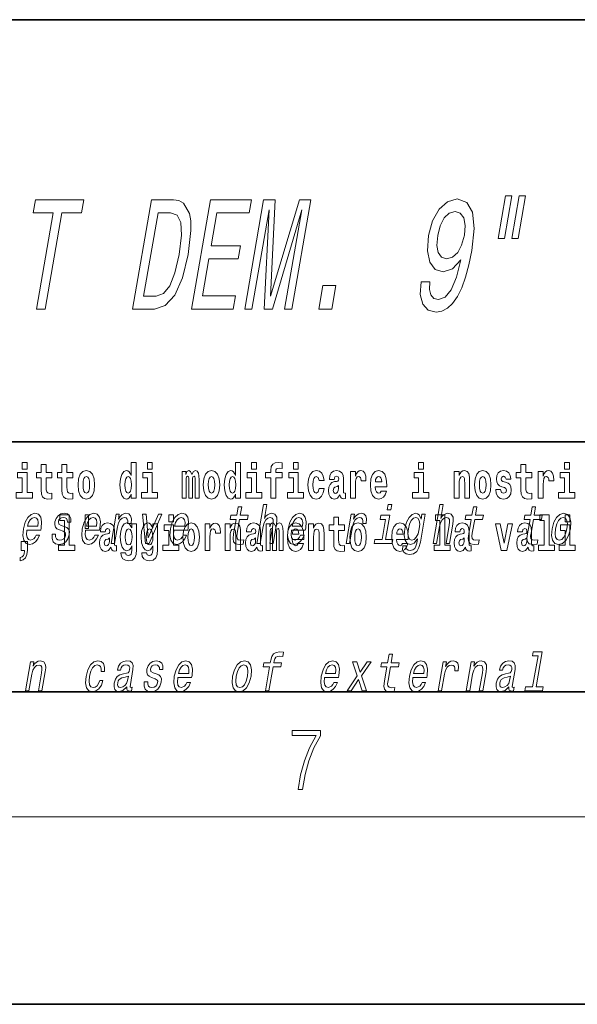
# Model space of a CAD drawing. Extents: x 0 to 420, y 0 to 297.
# Drawn here: x 328 to 346, y 0 to 32 of the extents above; entities that cross this region are included whole.
import ezdxf

# ---------------------------------------------------------------- set-up
doc = ezdxf.new("R2010")
doc.units = 0

msp = doc.modelspace()

# ---------------------------------------------------------------- linework, layer by layer
at = {"color": 7, "lineweight": 35}
for p, q in [((230, 31.5), (410, 31.5)), ((357.812378, 18), (281, 18)), ((20, 10), (410, 10)), ((230, 10), (410, 10)), ((0, 0), (420, 0))]:
    msp.add_line(p, q, dxfattribs=at)
at = {"color": 7, "lineweight": 13}
msp.add_line((414, 6), (16, 6), dxfattribs=at)
for points in [[(343.309418, 25.867552), (343.071228, 24.495792), (343.276978, 24.495792), (343.515167, 25.867552)], [(343.748169, 25.867552), (343.509979, 24.495792), (343.712708, 24.495792), (343.950928, 25.867552)], [(328.288391, 22.24147), (328.566772, 22.24147), (329.100983, 25.317839), (329.73645, 25.317839), (329.809998, 25.74147), (328.25769, 25.74147), (328.184143, 25.317839), (328.822601, 25.317839)], [(332.675568, 25.74147), (331.976562, 25.74147), (331.368805, 22.24147), (332.06781, 22.24147), (332.416901, 22.352421), (332.720673, 22.690317), (332.967407, 23.24003), (333.152374, 23.99147), (333.237061, 24.758041), (333.229095, 25.060635), (333.186401, 25.30271), (332.99823, 25.63052), (332.851868, 25.71121)], [(333.256989, 22.24147), (334.588409, 22.24147), (334.661957, 22.665102), (333.608948, 22.665102), (333.814728, 23.85026), (334.752777, 23.85026), (334.82547, 24.268848), (333.887421, 24.268848), (334.06958, 25.317839), (335.098389, 25.317839), (335.171967, 25.74147), (333.864746, 25.74147)], [(334.957581, 22.24147), (335.190552, 22.24147), (335.742279, 25.418703), (335.583923, 22.24147), (335.844177, 22.24147), (336.786224, 25.418703), (336.234497, 22.24147), (336.47052, 22.24147), (337.078308, 25.74147), (336.709137, 25.74147), (335.785858, 22.655016), (335.937531, 25.74147), (335.565338, 25.74147)], [(340.603302, 23.108906), (340.579498, 22.710491), (340.656189, 22.402853), (340.828674, 22.21121), (341.088745, 22.140606), (341.273407, 22.175909), (341.449554, 22.266687), (341.612854, 22.423027), (341.766388, 22.644928), (341.905334, 22.922306), (342.031433, 23.265245), (342.139099, 23.658617), (342.233032, 24.112507), (342.305084, 24.823603), (342.247009, 25.343056), (342.065277, 25.655735), (341.760773, 25.766685), (341.448486, 25.675909), (341.182526, 25.433834), (340.972473, 25.060635), (340.842621, 24.591614), (340.806946, 24.107464), (340.885254, 23.739309), (341.056763, 23.50732), (341.312927, 23.431671), (341.614014, 23.527493), (341.879639, 23.82), (341.734039, 23.260202), (341.568024, 22.861788), (341.378601, 22.624756), (341.16272, 22.549107), (341.011505, 22.58441), (340.915771, 22.69536), (340.870789, 22.871874), (340.881683, 23.108906)], [(332.581696, 25.322882), (332.798523, 25.247234), (332.915588, 25.015245), (332.937592, 24.6017), (332.861877, 23.99147), (332.726135, 23.401413), (332.560516, 22.987867), (332.357239, 22.740749), (332.119293, 22.660059), (331.7229, 22.660059), (332.185303, 25.322882)], [(341.136993, 24.596657), (341.221558, 24.909338), (341.349182, 25.156456), (341.509491, 25.312796), (341.691589, 25.368271), (341.860474, 25.312796), (341.969513, 25.156456), (342.012207, 24.914381), (341.99118, 24.6017), (341.90274, 24.283978), (341.776855, 24.046946), (341.612244, 23.900692), (341.418915, 23.85026), (341.26123, 23.900692), (341.156525, 24.046946), (341.112091, 24.278934)], [(337.326874, 22.24147), (337.744446, 22.24147), (337.874939, 22.99291), (337.457367, 22.99291)], [(327.83374, 17.331532), (327.83374, 17.115969), (327.990173, 17.115969), (327.990173, 17.331532)], [(331.326477, 16.325047), (331.326477, 16.193491), (331.485138, 16.193491), (331.485138, 17.331532), (331.326477, 17.331532), (331.326477, 16.914673), (331.294312, 16.985998), (331.25882, 17.036718), (331.218872, 17.065248), (331.172272, 17.074759), (331.087952, 17.043058), (331.021362, 16.954298), (330.978088, 16.811647), (330.962585, 16.61986), (330.978088, 16.426489), (331.021362, 16.282251), (331.087952, 16.193491), (331.172272, 16.163376), (331.219971, 16.172886), (331.259918, 16.201416), (331.294312, 16.252136)], [(331.841309, 17.331532), (331.841309, 17.115969), (331.997742, 17.115969), (331.997742, 17.331532)], [(334.666138, 16.325047), (334.666138, 16.193491), (334.824768, 16.193491), (334.824768, 17.331532), (334.666138, 17.331532), (334.666138, 16.914673), (334.633942, 16.985998), (334.59845, 17.036718), (334.558502, 17.065248), (334.511902, 17.074759), (334.427582, 17.043058), (334.361023, 16.954298), (334.317749, 16.811647), (334.302216, 16.61986), (334.317749, 16.426489), (334.361023, 16.282251), (334.427582, 16.193491), (334.511902, 16.163376), (334.559601, 16.172886), (334.599548, 16.201416), (334.633942, 16.252136)], [(335.180939, 17.331532), (335.180939, 17.115969), (335.337372, 17.115969), (335.337372, 17.331532)], [(335.622528, 16.838593), (335.793396, 16.838593), (335.793396, 16.193491), (335.949829, 16.193491), (335.949829, 16.838593), (336.161743, 16.838593), (336.161743, 17.016113), (335.949829, 17.016113), (335.949829, 17.052568), (335.956482, 17.098534), (335.97757, 17.128649), (336.013062, 17.144499), (336.064117, 17.150839), (336.162842, 17.142914), (336.162842, 17.323606), (336.046356, 17.331532), (335.933197, 17.318851), (335.854401, 17.279226), (335.8078, 17.203146), (335.793396, 17.082684), (335.793396, 17.016113), (335.622528, 17.016113)], [(336.516785, 17.331532), (336.516785, 17.115969), (336.673218, 17.115969), (336.673218, 17.331532)], [(340.524353, 17.331532), (340.524353, 17.115969), (340.680786, 17.115969), (340.680786, 17.331532)], [(345.199829, 17.331532), (345.199829, 17.115969), (345.356293, 17.115969), (345.356293, 17.331532)], [(328.161041, 16.369427), (327.990173, 16.369427), (327.990173, 17.016113), (327.689514, 17.016113), (327.689514, 16.838593), (327.83374, 16.838593), (327.83374, 16.369427), (327.644012, 16.369427), (327.644012, 16.193491), (328.161041, 16.193491)], [(328.786804, 17.016113), (328.597076, 17.016113), (328.597076, 17.264961), (328.440643, 17.264961), (328.440643, 17.016113), (328.291962, 17.016113), (328.291962, 16.838593), (328.440643, 16.838593), (328.440643, 16.459774), (328.450623, 16.323462), (328.486145, 16.231531), (328.553833, 16.180811), (328.660339, 16.163376), (328.786804, 16.171301), (328.786804, 16.351992), (328.713593, 16.345652), (328.653687, 16.358332), (328.618164, 16.396374), (328.601532, 16.458189), (328.597076, 16.540609), (328.597076, 16.838593), (328.786804, 16.838593)], [(329.454742, 17.016113), (329.265015, 17.016113), (329.265015, 17.264961), (329.108582, 17.264961), (329.108582, 17.016113), (328.9599, 17.016113), (328.9599, 16.838593), (329.108582, 16.838593), (329.108582, 16.459774), (329.118561, 16.323462), (329.154053, 16.231531), (329.221741, 16.180811), (329.328247, 16.163376), (329.454742, 16.171301), (329.454742, 16.351992), (329.381531, 16.345652), (329.321594, 16.358332), (329.286102, 16.396374), (329.26947, 16.458189), (329.265015, 16.540609), (329.265015, 16.838593), (329.454742, 16.838593)], [(329.624512, 16.618275), (329.642242, 16.423319), (329.694397, 16.280666), (329.777618, 16.193491), (329.88855, 16.163376), (329.998413, 16.193491), (330.081604, 16.280666), (330.133759, 16.423319), (330.152618, 16.618275), (330.133759, 16.811647), (330.081604, 16.955883), (329.997284, 17.043058), (329.887451, 17.074759), (329.777618, 17.043058), (329.694397, 16.955883), (329.642242, 16.811647)], [(332.16861, 16.369427), (331.997742, 16.369427), (331.997742, 17.016113), (331.697083, 17.016113), (331.697083, 16.838593), (331.841309, 16.838593), (331.841309, 16.369427), (331.651581, 16.369427), (331.651581, 16.193491), (332.16861, 16.193491)], [(333.372437, 16.824327), (333.372437, 16.193491), (333.498901, 16.193491), (333.498901, 16.781532), (333.493378, 16.905163), (333.475616, 16.997093), (333.438995, 17.054153), (333.377991, 17.074759), (333.314728, 17.043058), (333.262604, 16.951128), (333.227081, 17.041473), (333.166077, 17.074759), (333.110596, 17.043058), (333.071747, 16.954298), (333.071747, 17.044643), (332.957489, 17.044643), (332.957489, 16.193491), (333.082855, 16.193491), (333.082855, 16.817987), (333.095062, 16.875048), (333.130554, 16.895653), (333.157196, 16.879803), (333.166077, 16.835423), (333.166077, 16.193491), (333.290344, 16.193491), (333.290344, 16.817987), (333.302521, 16.875048), (333.338043, 16.895653), (333.363556, 16.879803), (333.372437, 16.835423)], [(333.63205, 16.618275), (333.649811, 16.423319), (333.701965, 16.280666), (333.785156, 16.193491), (333.896118, 16.163376), (334.005981, 16.193491), (334.089172, 16.280666), (334.141327, 16.423319), (334.160187, 16.618275), (334.141327, 16.811647), (334.089172, 16.955883), (334.004852, 17.043058), (333.89502, 17.074759), (333.785156, 17.043058), (333.701965, 16.955883), (333.649811, 16.811647)], [(335.50824, 16.369427), (335.337372, 16.369427), (335.337372, 17.016113), (335.036713, 17.016113), (335.036713, 16.838593), (335.180939, 16.838593), (335.180939, 16.369427), (334.991211, 16.369427), (334.991211, 16.193491), (335.50824, 16.193491)], [(336.844086, 16.369427), (336.673218, 16.369427), (336.673218, 17.016113), (336.372559, 17.016113), (336.372559, 16.838593), (336.516785, 16.838593), (336.516785, 16.369427), (336.327057, 16.369427), (336.327057, 16.193491), (336.844086, 16.193491)], [(337.342285, 16.497814), (337.311218, 16.393204), (337.247955, 16.355162), (337.203583, 16.371012), (337.170288, 16.421734), (337.15033, 16.505739), (337.143677, 16.621445), (337.15033, 16.735565), (337.171417, 16.819572), (337.204681, 16.868708), (337.247955, 16.886143), (337.311218, 16.852858), (337.341156, 16.76251), (337.497589, 16.76251), (337.474304, 16.892483), (337.424377, 16.990753), (337.348938, 17.052568), (337.251282, 17.074759), (337.14035, 17.041473), (337.05603, 16.949543), (337.001648, 16.805307), (336.983887, 16.61669), (337.001648, 16.429659), (337.052673, 16.287006), (337.133667, 16.195076), (337.241302, 16.163376), (337.343384, 16.187151), (337.42215, 16.252136), (337.474304, 16.358332), (337.497589, 16.497814)], [(337.822693, 16.787872), (337.840454, 16.870293), (337.897034, 16.898823), (337.949158, 16.876633), (337.966919, 16.813232), (337.960266, 16.764095), (337.93808, 16.74032), (337.898132, 16.73081), (337.835999, 16.7213), (337.751678, 16.6896), (337.690674, 16.630955), (337.654053, 16.546949), (337.641846, 16.437584), (337.654053, 16.323462), (337.690674, 16.236286), (337.749451, 16.183981), (337.829346, 16.163376), (337.924774, 16.196661), (338.007965, 16.296516), (338.020172, 16.239456), (338.043488, 16.201416), (338.076782, 16.182396), (338.124481, 16.174471), (338.187714, 16.187151), (338.187714, 16.351992), (338.161102, 16.347237), (338.12558, 16.367842), (338.118927, 16.432829), (338.118927, 16.810062), (338.105621, 16.925768), (338.065674, 17.008188), (337.995789, 17.057323), (337.897034, 17.074759), (337.801605, 17.054153), (337.730591, 16.998678), (337.68512, 16.911503), (337.670685, 16.800552), (337.670685, 16.787872)], [(338.347473, 17.044643), (338.347473, 16.193491), (338.507263, 16.193491), (338.507263, 16.6262), (338.51059, 16.74032), (338.527222, 16.822742), (338.558289, 16.873463), (338.609344, 16.890898), (338.665924, 16.854443), (338.681458, 16.811647), (338.687012, 16.753), (338.687012, 16.748245), (338.841217, 16.748245), (338.841217, 16.76251), (338.831238, 16.898823), (338.802399, 16.995508), (338.752472, 17.052568), (338.680359, 17.073174), (338.62265, 17.062078), (338.57605, 17.030378), (338.537231, 16.976488), (338.507263, 16.900408), (338.507263, 17.044643)], [(339.329407, 16.421734), (339.296112, 16.367842), (339.248413, 16.348822), (339.206238, 16.361502), (339.172974, 16.399544), (339.14856, 16.462944), (339.137451, 16.550119), (339.509155, 16.550119), (339.510254, 16.60718), (339.492493, 16.808477), (339.440369, 16.955883), (339.357147, 17.044643), (339.243988, 17.074759), (339.136353, 17.043058), (339.053131, 16.954298), (338.999878, 16.810062), (338.982117, 16.61986), (338.999878, 16.426489), (339.053131, 16.282251), (339.134125, 16.193491), (339.240662, 16.163376), (339.329407, 16.179226), (339.400421, 16.225191), (339.454773, 16.304441), (339.49585, 16.421734)], [(340.851654, 16.369427), (340.680786, 16.369427), (340.680786, 17.016113), (340.380127, 17.016113), (340.380127, 16.838593), (340.524353, 16.838593), (340.524353, 16.369427), (340.334625, 16.369427), (340.334625, 16.193491), (340.851654, 16.193491)], [(341.666046, 17.044643), (341.666046, 16.193491), (341.824707, 16.193491), (341.824707, 16.61669), (341.829132, 16.732395), (341.845795, 16.814817), (341.87796, 16.863953), (341.927887, 16.881388), (341.968933, 16.865538), (341.991119, 16.824327), (341.998901, 16.75617), (342.001099, 16.66741), (342.001099, 16.193491), (342.15979, 16.193491), (342.15979, 16.710205), (342.154236, 16.862368), (342.13205, 16.976488), (342.080994, 17.047813), (341.990021, 17.073174), (341.936768, 17.063663), (341.892395, 17.035133), (341.855774, 16.985998), (341.824707, 16.914673), (341.824707, 17.044643)], [(342.315125, 16.618275), (342.332855, 16.423319), (342.38501, 16.280666), (342.468231, 16.193491), (342.579163, 16.163376), (342.689026, 16.193491), (342.772217, 16.280666), (342.824371, 16.423319), (342.843231, 16.618275), (342.824371, 16.811647), (342.772217, 16.955883), (342.687897, 17.043058), (342.578064, 17.074759), (342.468231, 17.043058), (342.38501, 16.955883), (342.332855, 16.811647)], [(343.280396, 16.531099), (343.323669, 16.500984), (343.339172, 16.443924), (343.314789, 16.374182), (343.243774, 16.347237), (343.176086, 16.378937), (343.149475, 16.467699), (342.998566, 16.467699), (343.014099, 16.337727), (343.061798, 16.241041), (343.138367, 16.183981), (343.242676, 16.163376), (343.350281, 16.183981), (343.429047, 16.241041), (343.477875, 16.332972), (343.494507, 16.456604), (343.4823, 16.551704), (343.449036, 16.624615), (343.392456, 16.67692), (343.312561, 16.70862), (343.226013, 16.729225), (343.184967, 16.75617), (343.169434, 16.813232), (343.188293, 16.868708), (343.240448, 16.892483), (343.301453, 16.867123), (343.325867, 16.805307), (343.477875, 16.805307), (343.477875, 16.808477), (343.461243, 16.916258), (343.414642, 17.000263), (343.340302, 17.054153), (343.242676, 17.073174), (343.14502, 17.054153), (343.074005, 16.998678), (343.029633, 16.913088), (343.015198, 16.802137), (343.026306, 16.710205), (343.059601, 16.637295), (343.112854, 16.58499), (343.186066, 16.554874)], [(344.149139, 17.016113), (343.959412, 17.016113), (343.959412, 17.264961), (343.802979, 17.264961), (343.802979, 17.016113), (343.654297, 17.016113), (343.654297, 16.838593), (343.802979, 16.838593), (343.802979, 16.459774), (343.812958, 16.323462), (343.84845, 16.231531), (343.916138, 16.180811), (344.022644, 16.163376), (344.149139, 16.171301), (344.149139, 16.351992), (344.075897, 16.345652), (344.015991, 16.358332), (343.980499, 16.396374), (343.963837, 16.458189), (343.959412, 16.540609), (343.959412, 16.838593), (344.149139, 16.838593)], [(344.358826, 17.044643), (344.358826, 16.193491), (344.518616, 16.193491), (344.518616, 16.6262), (344.521912, 16.74032), (344.538574, 16.822742), (344.569641, 16.873463), (344.620667, 16.890898), (344.677246, 16.854443), (344.69281, 16.811647), (344.698334, 16.753), (344.698334, 16.748245), (344.85257, 16.748245), (344.85257, 16.76251), (344.84259, 16.898823), (344.813721, 16.995508), (344.763794, 17.052568), (344.691681, 17.073174), (344.633972, 17.062078), (344.587402, 17.030378), (344.548553, 16.976488), (344.518616, 16.900408), (344.518616, 17.044643)], [(345.527161, 16.369427), (345.356293, 16.369427), (345.356293, 17.016113), (345.055603, 17.016113), (345.055603, 16.838593), (345.199829, 16.838593), (345.199829, 16.369427), (345.010132, 16.369427), (345.010132, 16.193491), (345.527161, 16.193491)], [(329.88855, 16.886143), (329.932953, 16.868708), (329.966217, 16.817987), (329.986206, 16.73398), (329.993958, 16.61986), (329.986206, 16.504154), (329.966217, 16.420149), (329.932953, 16.369427), (329.88855, 16.353577), (329.843079, 16.369427), (329.809784, 16.421734), (329.789825, 16.507324), (329.783142, 16.6262), (329.789825, 16.73715), (329.810913, 16.817987), (329.844177, 16.868708)], [(331.225525, 16.884558), (331.271027, 16.867123), (331.304291, 16.817987), (331.326477, 16.73398), (331.334259, 16.61986), (331.326477, 16.504154), (331.304291, 16.420149), (331.269897, 16.369427), (331.225525, 16.353577), (331.182251, 16.369427), (331.148956, 16.420149), (331.127899, 16.504154), (331.121216, 16.61986), (331.127899, 16.73398), (331.148956, 16.816402), (331.182251, 16.867123)], [(333.896118, 16.886143), (333.940491, 16.868708), (333.973785, 16.817987), (333.993774, 16.73398), (334.001526, 16.61986), (333.993774, 16.504154), (333.973785, 16.420149), (333.940491, 16.369427), (333.896118, 16.353577), (333.850647, 16.369427), (333.817352, 16.421734), (333.797363, 16.507324), (333.79071, 16.6262), (333.797363, 16.73715), (333.818451, 16.817987), (333.851746, 16.868708)], [(334.565155, 16.884558), (334.610657, 16.867123), (334.643921, 16.817987), (334.666138, 16.73398), (334.673889, 16.61986), (334.666138, 16.504154), (334.643921, 16.420149), (334.609528, 16.369427), (334.565155, 16.353577), (334.521881, 16.369427), (334.488586, 16.420149), (334.467529, 16.504154), (334.460876, 16.61986), (334.467529, 16.73398), (334.488586, 16.816402), (334.521881, 16.867123)], [(339.347168, 16.713375), (339.140808, 16.713375), (339.149658, 16.786285), (339.172974, 16.841763), (339.205139, 16.876633), (339.243988, 16.889313), (339.285034, 16.876633), (339.3172, 16.843348), (339.337158, 16.787872)], [(342.579163, 16.886143), (342.623535, 16.868708), (342.65683, 16.817987), (342.676819, 16.73398), (342.68457, 16.61986), (342.676819, 16.504154), (342.65683, 16.420149), (342.623535, 16.369427), (342.579163, 16.353577), (342.533691, 16.369427), (342.500397, 16.421734), (342.480408, 16.507324), (342.473755, 16.6262), (342.480408, 16.73715), (342.501495, 16.817987), (342.53479, 16.868708)], [(337.964722, 16.497814), (337.955841, 16.432829), (337.932526, 16.383692), (337.898132, 16.351992), (337.857086, 16.342482), (337.811584, 16.369427), (337.794952, 16.439169), (337.808258, 16.507324), (337.848206, 16.543779), (337.915894, 16.562799), (337.964722, 16.596085)], [(334.683441, 15.514776), (334.602661, 15.049646), (334.584137, 14.899215), (334.601501, 14.795468), (334.661774, 14.734949), (334.778259, 14.7142), (334.911194, 14.722846), (334.934021, 14.854258), (334.836182, 14.843884), (334.751343, 14.857716), (334.712097, 14.900944), (334.704468, 14.973566), (334.718414, 15.075583), (334.794678, 15.514776), (335.048737, 15.514776), (335.071259, 15.64446), (334.8172, 15.64446), (334.864319, 15.915929), (334.753113, 15.915929), (334.705963, 15.64446), (334.513824, 15.64446), (334.491302, 15.514776)], [(335.341888, 14.747053), (335.453125, 14.747053), (335.546204, 15.283076), (335.578888, 15.405843), (335.631165, 15.495756), (335.697632, 15.551087), (335.7771, 15.571837), (335.834747, 15.554546), (335.864563, 15.50786), (335.870026, 15.43005), (335.858337, 15.326303), (335.757751, 14.747053), (335.868958, 14.747053), (335.974976, 15.357428), (335.991211, 15.480194), (335.986176, 15.582211), (335.927826, 15.675584), (335.81723, 15.708436), (335.751953, 15.696333), (335.691895, 15.66348), (335.63739, 15.611607), (335.590942, 15.540713), (335.668701, 15.988552), (335.557465, 15.988552)], [(339.664917, 15.988552), (339.547394, 15.988552), (339.517365, 15.815641), (339.634918, 15.815641)], [(340.987366, 14.747053), (341.098602, 14.747053), (341.191681, 15.283076), (341.224365, 15.405843), (341.276642, 15.495756), (341.34314, 15.551087), (341.422577, 15.571837), (341.480255, 15.554546), (341.510071, 15.50786), (341.515503, 15.43005), (341.503815, 15.326303), (341.403229, 14.747053), (341.514465, 14.747053), (341.620453, 15.357428), (341.636719, 15.480194), (341.631653, 15.582211), (341.573303, 15.675584), (341.462738, 15.708436), (341.39743, 15.696333), (341.337372, 15.66348), (341.282867, 15.611607), (341.23642, 15.540713), (341.314178, 15.988552), (341.202942, 15.988552)], [(342.210754, 15.514776), (342.129974, 15.049646), (342.11145, 14.899215), (342.128815, 14.795468), (342.189087, 14.734949), (342.305573, 14.7142), (342.438538, 14.722846), (342.461334, 14.854258), (342.363464, 14.843884), (342.278656, 14.857716), (342.23941, 14.900944), (342.231781, 14.973566), (342.245728, 15.075583), (342.321991, 15.514776), (342.57605, 15.514776), (342.598572, 15.64446), (342.344513, 15.64446), (342.391632, 15.915929), (342.280396, 15.915929), (342.233276, 15.64446), (342.041138, 15.64446), (342.018616, 15.514776)], [(344.09259, 15.514776), (344.01181, 15.049646), (343.993286, 14.899215), (344.010651, 14.795468), (344.070923, 14.734949), (344.187408, 14.7142), (344.320343, 14.722846), (344.34317, 14.854258), (344.2453, 14.843884), (344.160492, 14.857716), (344.121246, 14.900944), (344.113617, 14.973566), (344.127533, 15.075583), (344.203796, 15.514776), (344.457855, 15.514776), (344.480377, 15.64446), (344.226318, 15.64446), (344.273468, 15.915929), (344.162231, 15.915929), (344.115112, 15.64446), (343.922974, 15.64446), (343.900452, 15.514776)], [(327.984863, 15.167226), (328.429779, 15.167226), (328.443359, 15.238119), (328.457672, 15.436967), (328.427887, 15.58567), (328.355011, 15.675584), (328.243164, 15.708436), (328.122131, 15.673854), (328.016846, 15.577024), (327.932648, 15.419676), (327.876373, 15.212183), (327.858398, 14.999503), (327.888275, 14.843884), (327.958679, 14.747053), (328.066711, 14.7142), (328.16922, 14.736678), (328.260315, 14.795468), (328.335938, 14.88884), (328.391693, 15.013335), (328.281708, 15.013335), (328.246948, 14.944171), (328.205078, 14.892298), (328.10434, 14.8508), (328.035614, 14.86982), (327.99176, 14.930339), (327.97348, 15.028897), (327.983948, 15.162039)], [(328.00708, 15.29518), (328.041718, 15.414488), (328.091156, 15.502673), (328.152283, 15.556275), (328.223846, 15.575295), (328.287537, 15.556275), (328.330048, 15.502673), (328.346313, 15.414488), (328.336975, 15.29518)], [(329.181885, 15.288263), (329.080475, 15.322845), (329.007751, 15.362616), (328.9953, 15.443883), (329.012817, 15.500944), (329.046539, 15.542442), (329.094025, 15.568378), (329.157776, 15.578753), (329.215363, 15.568378), (329.256744, 15.537255), (329.278961, 15.490569), (329.280792, 15.428321), (329.389496, 15.428321), (329.390106, 15.43178), (329.390656, 15.544171), (329.354126, 15.632356), (329.282837, 15.687687), (329.180298, 15.708436), (329.069244, 15.687687), (328.980957, 15.630627), (328.916962, 15.5459), (328.883179, 15.438696), (328.876526, 15.334949), (328.899323, 15.262327), (328.948456, 15.210454), (329.026825, 15.174143), (329.143494, 15.132644), (329.211823, 15.089417), (329.226044, 15.054834), (329.224609, 15.002961), (329.202148, 14.938984), (329.163391, 14.890569), (329.108704, 14.859445), (329.041168, 14.849071), (328.97345, 14.859445), (328.929199, 14.895757), (328.905273, 14.954546), (328.905487, 15.035814), (328.798035, 15.035814), (328.791718, 14.897486), (328.826141, 14.797197), (328.897797, 14.736678), (329.007629, 14.7142), (329.130371, 14.736678), (329.228088, 14.797197), (329.297974, 14.894027), (329.338867, 15.020252), (329.343872, 15.129186), (329.317596, 15.203537), (329.261536, 15.251952)], [(329.040771, 15.477364), (329.184998, 15.477364), (329.184998, 14.692781), (329.001953, 14.692781), (329.001953, 14.516845), (329.518982, 14.516845), (329.518982, 14.692781), (329.341461, 14.692781), (329.341461, 15.654885), (329.040771, 15.654885)], [(329.866699, 15.167226), (330.311615, 15.167226), (330.325195, 15.238119), (330.339478, 15.436967), (330.309692, 15.58567), (330.236847, 15.675584), (330.125, 15.708436), (330.003967, 15.673854), (329.898682, 15.577024), (329.814453, 15.419676), (329.758209, 15.212183), (329.740234, 14.999503), (329.770111, 14.843884), (329.840515, 14.747053), (329.948547, 14.7142), (330.051056, 14.736678), (330.142151, 14.795468), (330.217773, 14.88884), (330.273499, 15.013335), (330.163544, 15.013335), (330.128784, 14.944171), (330.086914, 14.892298), (329.986176, 14.8508), (329.917419, 14.86982), (329.873596, 14.930339), (329.855316, 15.028897), (329.865784, 15.162039)], [(329.956116, 15.65647), (329.851837, 15.65647), (329.851837, 15.223762), (329.956116, 15.223762)], [(329.888916, 15.29518), (329.923523, 15.414488), (329.972961, 15.502673), (330.034119, 15.556275), (330.105652, 15.575295), (330.169342, 15.556275), (330.211853, 15.502673), (330.228149, 15.414488), (330.218811, 15.29518)], [(330.679016, 14.747053), (330.790253, 14.747053), (330.882446, 15.277889), (330.916046, 15.405843), (330.966064, 15.497485), (331.031311, 15.552816), (331.109192, 15.571837), (331.162689, 15.559733), (331.198395, 15.525151), (331.21347, 15.466362), (331.208496, 15.386823), (331.320984, 15.386823), (331.330139, 15.52688), (331.305847, 15.627169), (331.246826, 15.687687), (331.15564, 15.708436), (331.088776, 15.694604), (331.027161, 15.660022), (330.967651, 15.601232), (330.914673, 15.521693), (330.941376, 15.675584), (330.840271, 15.675584)], [(331.781738, 14.747053), (331.899292, 14.747053), (332.308258, 15.675584), (332.193237, 15.675584), (331.872375, 14.92688), (331.807739, 15.675584), (331.691437, 15.675584)], [(332.524658, 15.654885), (332.524658, 15.439323), (332.681091, 15.439323), (332.681091, 15.654886)], [(332.689453, 15.167226), (333.134369, 15.167226), (333.147919, 15.238119), (333.162231, 15.436967), (333.132446, 15.58567), (333.05957, 15.675584), (332.947723, 15.708436), (332.826721, 15.673854), (332.721405, 15.577024), (332.637207, 15.419676), (332.580963, 15.212183), (332.562988, 14.999503), (332.592834, 14.843884), (332.663239, 14.747053), (332.771301, 14.7142), (332.873779, 14.736678), (332.964905, 14.795468), (333.040527, 14.88884), (333.096252, 15.013335), (332.986298, 15.013335), (332.951538, 14.944171), (332.909668, 14.892298), (332.808929, 14.8508), (332.740173, 14.86982), (332.69632, 14.930339), (332.67804, 15.028897), (332.688538, 15.162039)], [(332.71167, 15.29518), (332.746277, 15.414488), (332.795715, 15.502673), (332.856842, 15.556275), (332.928406, 15.575295), (332.992096, 15.556275), (333.034607, 15.502673), (333.050903, 15.414488), (333.041565, 15.29518)], [(336.453094, 15.167226), (336.89801, 15.167226), (336.911591, 15.238119), (336.925903, 15.436967), (336.896118, 15.58567), (336.823242, 15.675584), (336.711395, 15.708436), (336.590363, 15.673854), (336.485077, 15.577024), (336.400879, 15.419676), (336.344604, 15.212183), (336.32663, 14.999503), (336.356506, 14.843884), (336.42691, 14.747053), (336.534943, 14.7142), (336.637451, 14.736678), (336.728546, 14.795468), (336.804169, 14.88884), (336.859924, 15.013335), (336.749939, 15.013335), (336.715179, 14.944171), (336.673309, 14.892298), (336.572571, 14.8508), (336.503845, 14.86982), (336.459991, 14.930339), (336.441711, 15.028897), (336.452179, 15.162039)], [(336.475311, 15.29518), (336.509949, 15.414488), (336.559387, 15.502673), (336.620514, 15.556275), (336.692078, 15.575295), (336.755737, 15.556275), (336.798279, 15.502673), (336.814545, 15.414488), (336.805206, 15.29518)], [(338.153198, 15.339468), (337.96347, 15.339468), (337.96347, 15.588316), (337.807037, 15.588316), (337.807037, 15.339468), (337.658356, 15.339468), (337.658356, 15.161946), (337.807037, 15.161946), (337.807037, 14.783129), (337.817017, 14.646817), (337.852539, 14.554886), (337.920197, 14.504166), (338.026733, 14.486731), (338.153198, 14.494656), (338.153198, 14.675347), (338.079987, 14.669007), (338.02005, 14.681687), (337.984558, 14.719728), (337.967926, 14.781544), (337.96347, 14.863964), (337.96347, 15.161946), (338.153198, 15.161946)], [(338.20636, 14.747053), (338.317566, 14.747053), (338.40976, 15.277889), (338.443359, 15.405843), (338.493378, 15.497485), (338.558594, 15.552816), (338.636475, 15.571837), (338.690002, 15.559733), (338.725708, 15.525151), (338.740784, 15.466362), (338.735809, 15.386823), (338.848297, 15.386823), (338.857452, 15.52688), (338.83316, 15.627169), (338.77417, 15.687687), (338.682953, 15.708436), (338.616089, 15.694604), (338.554474, 15.660022), (338.494965, 15.601232), (338.441986, 15.521693), (338.468689, 15.675584), (338.367584, 15.675584)], [(339.467773, 14.875007), (339.601379, 15.64446), (339.315735, 15.64446), (339.293213, 15.514776), (339.467651, 15.514776), (339.356537, 14.875007), (339.129028, 14.875007), (339.106812, 14.747053), (339.675598, 14.747053), (339.697815, 14.875007)], [(340.582001, 14.788551), (340.736023, 15.675584), (340.629852, 15.675584), (340.60376, 15.525151), (340.540253, 15.661751), (340.493164, 15.696333), (340.435852, 15.708436), (340.322418, 15.673854), (340.222168, 15.577024), (340.140808, 15.421405), (340.08551, 15.212183), (340.067841, 15.001232), (340.095184, 14.845613), (340.161499, 14.747053), (340.263214, 14.7142), (340.325989, 14.726304), (340.381958, 14.757428), (340.493256, 14.88884), (340.470428, 14.757428), (340.442291, 14.653682), (340.401581, 14.579329), (340.341003, 14.536102), (340.258667, 14.52054), (340.190948, 14.530915), (340.146149, 14.556851), (340.124878, 14.601809), (340.126556, 14.662327), (340.019104, 14.662327), (340.017914, 14.655411), (340.015137, 14.544747), (340.05127, 14.461751), (340.122864, 14.408148), (340.229523, 14.389128), (340.365479, 14.415065), (340.465302, 14.487687), (340.536499, 14.613912)], [(340.200531, 15.212183), (340.238647, 15.366074), (340.292572, 15.480194), (340.357391, 15.547629), (340.432373, 15.571837), (340.502747, 15.547629), (340.546631, 15.480194), (340.560944, 15.366074), (340.546875, 15.212183), (340.506897, 15.054834), (340.453247, 14.942442), (340.385651, 14.873278), (340.307159, 14.8508), (340.240295, 14.873278), (340.199219, 14.942442), (340.184875, 15.056563)], [(341.063446, 15.477365), (341.207703, 15.477365), (341.207703, 14.692782), (341.024628, 14.692782), (341.024628, 14.516846), (341.541656, 14.516847), (341.541656, 14.692782), (341.364136, 14.692782), (341.364136, 15.654886), (341.063446, 15.654886)], [(344.403076, 15.477365), (344.547333, 15.477365), (344.547333, 14.692783), (344.364258, 14.692783), (344.364258, 14.516847), (344.881287, 14.516847), (344.881287, 14.692783), (344.703766, 14.692783), (344.703766, 15.654886), (344.403076, 15.654886)], [(344.798645, 15.210454), (344.782227, 14.999503), (344.813354, 14.843884), (344.888794, 14.747053), (345.006958, 14.7142), (345.135284, 14.747053), (345.24408, 14.842154), (345.329224, 14.997773), (345.387634, 15.210454), (345.402802, 15.421405), (345.371979, 15.578753), (345.296204, 15.673854), (345.179626, 15.708436), (345.049744, 15.673854), (344.940674, 15.577024), (344.855499, 15.421405)], [(344.912689, 15.212183), (344.95108, 15.367803), (345.006012, 15.480194), (345.07489, 15.549358), (345.156189, 15.573566), (345.227844, 15.549358), (345.27301, 15.481923), (345.288574, 15.367803), (345.2742, 15.212183), (345.234222, 15.054834), (345.179016, 14.940713), (345.110138, 14.871549), (345.030396, 14.849071), (344.957184, 14.871549), (344.912323, 14.940713), (344.896729, 15.054834)], [(345.21524, 15.654887), (345.21524, 15.439325), (345.371704, 15.439325), (345.371704, 15.654887)], [(330.490906, 15.111225), (330.508667, 15.193646), (330.565247, 15.222177), (330.617401, 15.199986), (330.635132, 15.136586), (330.628479, 15.08745), (330.606293, 15.063675), (330.566345, 15.054165), (330.504211, 15.044655), (330.419891, 15.012955), (330.358887, 14.954309), (330.322266, 14.870303), (330.310059, 14.760938), (330.322266, 14.646816), (330.358887, 14.559641), (330.417664, 14.507335), (330.497559, 14.48673), (330.592987, 14.520016), (330.676208, 14.619871), (330.688416, 14.562811), (330.7117, 14.524771), (330.744995, 14.50575), (330.792694, 14.497825), (330.855927, 14.510505), (330.855927, 14.675346), (330.829315, 14.670591), (330.793793, 14.691196), (330.78714, 14.756183), (330.78714, 15.133416), (330.773834, 15.249122), (330.733887, 15.331543), (330.664001, 15.380678), (330.565247, 15.398113), (330.469818, 15.377508), (330.398804, 15.322033), (330.353333, 15.234857), (330.338898, 15.123906), (330.338898, 15.111225)], [(331.345215, 14.526356), (331.338562, 14.455029), (331.318604, 14.402724), (331.283081, 14.372609), (331.229858, 14.361514), (331.166595, 14.382119), (331.145508, 14.439179), (330.996857, 14.439179), (330.996857, 14.436009), (331.01239, 14.331399), (331.05896, 14.253733), (331.136658, 14.206182), (331.244263, 14.188747), (331.361877, 14.212523), (331.440643, 14.279093), (331.483917, 14.394799), (331.498352, 14.554886), (331.498352, 15.369583), (331.345215, 15.369583), (331.345215, 15.244367), (331.27533, 15.360073), (331.234283, 15.388603), (331.185455, 15.398113), (331.101135, 15.366413), (331.034576, 15.279237), (330.991302, 15.141341), (330.975769, 14.960649), (330.991302, 14.767278), (331.034576, 14.624626), (331.101135, 14.535866), (331.185455, 14.505751), (331.272003, 14.540621), (331.307495, 14.589756), (331.345215, 14.662666)], [(331.242035, 14.694366), (331.198792, 14.710217), (331.164368, 14.757768), (331.142181, 14.835433), (331.13443, 14.943214), (331.142181, 15.057335), (331.163269, 15.139756), (331.197662, 15.190476), (331.242035, 15.207911), (331.286438, 15.190476), (331.32193, 15.141341), (331.343018, 15.063675), (331.351898, 14.960649), (331.344116, 14.844943), (331.32193, 14.762523), (331.287537, 14.710217)], [(332.013153, 14.526356), (332.0065, 14.455029), (331.986542, 14.402724), (331.951019, 14.372609), (331.897766, 14.361514), (331.834534, 14.382119), (331.813446, 14.439179), (331.664764, 14.439179), (331.664764, 14.436009), (331.680298, 14.331399), (331.726898, 14.253733), (331.804565, 14.206182), (331.912201, 14.188747), (332.029785, 14.212523), (332.108582, 14.279093), (332.151855, 14.394799), (332.16626, 14.554886), (332.16626, 15.369583), (332.013153, 15.369583), (332.013153, 15.244367), (331.943268, 15.360073), (331.902222, 15.388603), (331.853394, 15.398113), (331.769073, 15.366413), (331.702484, 15.279238), (331.659241, 15.141341), (331.643677, 14.960649), (331.659241, 14.767278), (331.702484, 14.624626), (331.769073, 14.535866), (331.853394, 14.505751), (331.939941, 14.540621), (331.975433, 14.589756), (332.013153, 14.662666)], [(331.909973, 14.694367), (331.866699, 14.710217), (331.832306, 14.757768), (331.81012, 14.835433), (331.802338, 14.943214), (331.81012, 15.057335), (331.831207, 15.139756), (331.865601, 15.190476), (331.909973, 15.207911), (331.954346, 15.190476), (331.989868, 15.141341), (332.010925, 15.063675), (332.019806, 14.960649), (332.012054, 14.844943), (331.989868, 14.762523), (331.955475, 14.710217)], [(332.851959, 14.692782), (332.681091, 14.692782), (332.681091, 15.339468), (332.380402, 15.339468), (332.380402, 15.161946), (332.524658, 15.161946), (332.524658, 14.692782), (332.33493, 14.692782), (332.33493, 14.516846), (332.851959, 14.516846)], [(332.979553, 14.941629), (332.997284, 14.746673), (333.049438, 14.604021), (333.13266, 14.516846), (333.243591, 14.486731), (333.353455, 14.516846), (333.436646, 14.604021), (333.4888, 14.746673), (333.50766, 14.941629), (333.4888, 15.135001), (333.436646, 15.279238), (333.352356, 15.366413), (333.242493, 15.398113), (333.13266, 15.366413), (333.049438, 15.279238), (332.997284, 15.135001)], [(333.243591, 15.209496), (333.287994, 15.192061), (333.321289, 15.141341), (333.341248, 15.057335), (333.348999, 14.943214), (333.341248, 14.827508), (333.321289, 14.743503), (333.287994, 14.692782), (333.243591, 14.676932), (333.19812, 14.692782), (333.164825, 14.745088), (333.144867, 14.830678), (333.138214, 14.949554), (333.144867, 15.060505), (333.165955, 15.141341), (333.199219, 15.192061)], [(333.687408, 15.367998), (333.687408, 14.516846), (333.847168, 14.516846), (333.847168, 14.949554), (333.850525, 15.063676), (333.867157, 15.146096), (333.898224, 15.196816), (333.949249, 15.214252), (334.005859, 15.177796), (334.021362, 15.135001), (334.026917, 15.076356), (334.026917, 15.071601), (334.181152, 15.071601), (334.181152, 15.085866), (334.171143, 15.222177), (334.142303, 15.318863), (334.092377, 15.375923), (334.020264, 15.396528), (333.962585, 15.385433), (333.915985, 15.353733), (333.877136, 15.299843), (333.847168, 15.223762), (333.847168, 15.367998)], [(334.334259, 15.367998), (334.334259, 14.516846), (334.49292, 14.516846), (334.49292, 14.940044), (334.497345, 15.055751), (334.514008, 15.138171), (334.546173, 15.187306), (334.5961, 15.204741), (334.637146, 15.188891), (334.659363, 15.147681), (334.667114, 15.079526), (334.669342, 14.990765), (334.669342, 14.516846), (334.828003, 14.516846), (334.828003, 15.03356), (334.822449, 15.185721), (334.800262, 15.299843), (334.749207, 15.371168), (334.658234, 15.396528), (334.60498, 15.387018), (334.560608, 15.358488), (334.523987, 15.309353), (334.49292, 15.238028), (334.49292, 15.367998)], [(335.166382, 15.111226), (335.184143, 15.193646), (335.240723, 15.222178), (335.292877, 15.199986), (335.310638, 15.136586), (335.303986, 15.087451), (335.281799, 15.063676), (335.241852, 15.054166), (335.179718, 15.044656), (335.095398, 15.012955), (335.034363, 14.954309), (334.997742, 14.870304), (334.985535, 14.760938), (334.997742, 14.646817), (335.034363, 14.559641), (335.09317, 14.507336), (335.173035, 14.486731), (335.268463, 14.520016), (335.351685, 14.619871), (335.363892, 14.562811), (335.387177, 14.524771), (335.420471, 14.505751), (335.46817, 14.497826), (335.531433, 14.510506), (335.531433, 14.675347), (335.504791, 14.670592), (335.469299, 14.691197), (335.462646, 14.756183), (335.462646, 15.133416), (335.44931, 15.249123), (335.409363, 15.331543), (335.339478, 15.380678), (335.240723, 15.398113), (335.145325, 15.377508), (335.07431, 15.322033), (335.028809, 15.234858), (335.014404, 15.123906), (335.014404, 15.111226)], [(336.05954, 15.147681), (336.05954, 14.516846), (336.186035, 14.516846), (336.186035, 15.104886), (336.180481, 15.228518), (336.16272, 15.320448), (336.126129, 15.377508), (336.065094, 15.398113), (336.001862, 15.366413), (335.949707, 15.274483), (335.914215, 15.364828), (335.85318, 15.398113), (335.797699, 15.366413), (335.758881, 15.277653), (335.758881, 15.367998), (335.644592, 15.367998), (335.644592, 14.516846), (335.769958, 14.516846), (335.769958, 15.141341), (335.782166, 15.198401), (335.817688, 15.219007), (335.844299, 15.203157), (335.85318, 15.158776), (335.85318, 14.516846), (335.977448, 14.516846), (335.977448, 15.141341), (335.989655, 15.198401), (336.025146, 15.219007), (336.050659, 15.203157), (336.05954, 15.158776)], [(336.673096, 14.745088), (336.639832, 14.691197), (336.592102, 14.672177), (336.549957, 14.684857), (336.516663, 14.722898), (336.492249, 14.786298), (336.481171, 14.873474), (336.852844, 14.873474), (336.853973, 14.930534), (336.836212, 15.131831), (336.784058, 15.279238), (336.700867, 15.367998), (336.587677, 15.398114), (336.480042, 15.366413), (336.396851, 15.277653), (336.343597, 15.133416), (336.325836, 14.943214), (336.343597, 14.749843), (336.396851, 14.605606), (336.477844, 14.516846), (336.584351, 14.486731), (336.673096, 14.502581), (336.74411, 14.548546), (336.798492, 14.627797), (336.839539, 14.745088)], [(336.690857, 15.036731), (336.484497, 15.036731), (336.493378, 15.109641), (336.516663, 15.165116), (336.548859, 15.199987), (336.587677, 15.212667), (336.628723, 15.199987), (336.660919, 15.166701), (336.680878, 15.111226)], [(337.005981, 15.367998), (337.005981, 14.516846), (337.164612, 14.516846), (337.164612, 14.940044), (337.169067, 15.055751), (337.185699, 15.138171), (337.217896, 15.187307), (337.267822, 15.204742), (337.308868, 15.188892), (337.331055, 15.147681), (337.338806, 15.079526), (337.341034, 14.990766), (337.341034, 14.516846), (337.499695, 14.516846), (337.499695, 15.033561), (337.494141, 15.185722), (337.471954, 15.299843), (337.420929, 15.371168), (337.329956, 15.396529), (337.276672, 15.387019), (337.2323, 15.358488), (337.195679, 15.309353), (337.164612, 15.238028), (337.164612, 15.367998)], [(338.322968, 14.941629), (338.340698, 14.746673), (338.392853, 14.604022), (338.476074, 14.516846), (338.587036, 14.486731), (338.696869, 14.516846), (338.78009, 14.604022), (338.832214, 14.746673), (338.851074, 14.941629), (338.832214, 15.135001), (338.78009, 15.279238), (338.69574, 15.366414), (338.585907, 15.398114), (338.476074, 15.366414), (338.392853, 15.279238), (338.340698, 15.135001)], [(338.587036, 15.209497), (338.631409, 15.192062), (338.664673, 15.141341), (338.684662, 15.057336), (338.692413, 14.943214), (338.684662, 14.827509), (338.664673, 14.743503), (338.631409, 14.692782), (338.587036, 14.676932), (338.541534, 14.692782), (338.50824, 14.745088), (338.488281, 14.830679), (338.481628, 14.949554), (338.488281, 15.060506), (338.509369, 15.141341), (338.542633, 15.192062)], [(340.012756, 14.745089), (339.979462, 14.691197), (339.931763, 14.672177), (339.889587, 14.684857), (339.856293, 14.722898), (339.831909, 14.786299), (339.820801, 14.873474), (340.192474, 14.873474), (340.193604, 14.930534), (340.175842, 15.131832), (340.123688, 15.279238), (340.040497, 15.367999), (339.927307, 15.398114), (339.819702, 15.366414), (339.736481, 15.277653), (339.683228, 15.133416), (339.665466, 14.943214), (339.683228, 14.749844), (339.736481, 14.605607), (339.817474, 14.516846), (339.923981, 14.486731), (340.012756, 14.502581), (340.08374, 14.548547), (340.138123, 14.627797), (340.179169, 14.745089)], [(340.030487, 15.036731), (339.824127, 15.036731), (339.833008, 15.109641), (339.856293, 15.165117), (339.888489, 15.199987), (339.927307, 15.212667), (339.968353, 15.199987), (340.000549, 15.166702), (340.020508, 15.111226)], [(341.845673, 15.111227), (341.863403, 15.193647), (341.919983, 15.222178), (341.972137, 15.199987), (341.989899, 15.136587), (341.983246, 15.087451), (341.96106, 15.063676), (341.921112, 15.054166), (341.858978, 15.044656), (341.774658, 15.012956), (341.713623, 14.95431), (341.677002, 14.870304), (341.664795, 14.760939), (341.677002, 14.646817), (341.713623, 14.559642), (341.77243, 14.507336), (341.852325, 14.486731), (341.947723, 14.520017), (342.030945, 14.619872), (342.043152, 14.562812), (342.066467, 14.524772), (342.099731, 14.505751), (342.147461, 14.497826), (342.210693, 14.510507), (342.210693, 14.675347), (342.184052, 14.670592), (342.14856, 14.691197), (342.141907, 14.756184), (342.141907, 15.133417), (342.128601, 15.249123), (342.088654, 15.331544), (342.018738, 15.380679), (341.919983, 15.398114), (341.824585, 15.377509), (341.753571, 15.322034), (341.708069, 15.234858), (341.693665, 15.123907), (341.693665, 15.111227)], [(342.992889, 15.367999), (343.171539, 14.516847), (343.354614, 14.516847), (343.531006, 15.367999), (343.383453, 15.367999), (343.26474, 14.756184), (343.141571, 15.367999)], [(343.849426, 15.111227), (343.867188, 15.193647), (343.923767, 15.222178), (343.975922, 15.199987), (343.993683, 15.136587), (343.98703, 15.087452), (343.964844, 15.063677), (343.924896, 15.054167), (343.862762, 15.044656), (343.778442, 15.012956), (343.717407, 14.95431), (343.680786, 14.870304), (343.668579, 14.760939), (343.680786, 14.646817), (343.717407, 14.559642), (343.776215, 14.507337), (343.85611, 14.486732), (343.951508, 14.520017), (344.034729, 14.619872), (344.046936, 14.562812), (344.070251, 14.524772), (344.103516, 14.505752), (344.151245, 14.497827), (344.214478, 14.510507), (344.214478, 14.675348), (344.187836, 14.670593), (344.152344, 14.691198), (344.145691, 14.756184), (344.145691, 15.133417), (344.132355, 15.249123), (344.092438, 15.331544), (344.022522, 15.380679), (343.923767, 15.398114), (343.828369, 15.377509), (343.757355, 15.322034), (343.711853, 15.234858), (343.697449, 15.123907), (343.697449, 15.111227)], [(345.542542, 14.692783), (345.371704, 14.692783), (345.371704, 15.339469), (345.071014, 15.339469), (345.071014, 15.161947), (345.21524, 15.161947), (345.21524, 14.692783), (345.025513, 14.692783), (345.025513, 14.516847), (345.542542, 14.516847)], [(327.773712, 14.187162), (327.870239, 14.217278), (327.942352, 14.283848), (327.986725, 14.390044), (328.002258, 14.52794), (328.002258, 14.808488), (327.798126, 14.808488), (327.798126, 14.516845), (327.909058, 14.516845), (327.909058, 14.494655), (327.900208, 14.416989), (327.875793, 14.358343), (327.833618, 14.318718), (327.773712, 14.296528)], [(330.632935, 14.821168), (330.624054, 14.756183), (330.600739, 14.707047), (330.566345, 14.675346), (330.525299, 14.665836), (330.479797, 14.692781), (330.463165, 14.762523), (330.476471, 14.830678), (330.516418, 14.867133), (330.584106, 14.886153), (330.632935, 14.919439)], [(335.308411, 14.821169), (335.29953, 14.756183), (335.276245, 14.707047), (335.241852, 14.675347), (335.200806, 14.665837), (335.155304, 14.692782), (335.138672, 14.762523), (335.151978, 14.830679), (335.191925, 14.867134), (335.259583, 14.886154), (335.308411, 14.919439)], [(341.987671, 14.821169), (341.97879, 14.756184), (341.955505, 14.707048), (341.921112, 14.675347), (341.880066, 14.665837), (341.834564, 14.692782), (341.817932, 14.762524), (341.831238, 14.830679), (341.871185, 14.867134), (341.938873, 14.886154), (341.987671, 14.91944)], [(343.991455, 14.821169), (343.982574, 14.756184), (343.95929, 14.707048), (343.924896, 14.675348), (343.88385, 14.665837), (343.838348, 14.692783), (343.821716, 14.762524), (343.835022, 14.830679), (343.874969, 14.867134), (343.942627, 14.886155), (343.991455, 14.91944)], [(335.753357, 10.798116), (335.620056, 10.030392), (335.731293, 10.030392), (335.864594, 10.798116), (336.117401, 10.798116), (336.139923, 10.927798), (335.887115, 10.927798), (335.897034, 10.984859), (335.917877, 11.054023), (335.955078, 11.100709), (336.009155, 11.128375), (336.081757, 11.138749), (336.175354, 11.131833), (336.198151, 11.263245), (336.07959, 11.271891), (335.968201, 11.256329), (335.884247, 11.209642), (335.824615, 11.128375), (335.790588, 11.012525), (335.775879, 10.927798), (335.572388, 10.927798), (335.549866, 10.798116)], [(339.511963, 10.798116), (339.431213, 10.332986), (339.412659, 10.182553), (339.430054, 10.078807), (339.490326, 10.018289), (339.606781, 9.99754), (339.739746, 10.006185), (339.762573, 10.137597), (339.664703, 10.127222), (339.579895, 10.141055), (339.540619, 10.184282), (339.53302, 10.256906), (339.546936, 10.358922), (339.623199, 10.798116), (339.877258, 10.798116), (339.89978, 10.927798), (339.645721, 10.927798), (339.692871, 11.199268), (339.581635, 11.199268), (339.534485, 10.927798), (339.342377, 10.927798), (339.319855, 10.798116)], [(344.348633, 11.143937), (344.17749, 10.158346), (343.94873, 10.158346), (343.926483, 10.030393), (344.494019, 10.030393), (344.516235, 10.158346), (344.288727, 10.158346), (344.482086, 11.271891), (344.196442, 11.271891), (344.174194, 11.143937)], [(327.938538, 10.030392), (328.049774, 10.030392), (328.142853, 10.566415), (328.175537, 10.689181), (328.227814, 10.779095), (328.294312, 10.834427), (328.373749, 10.855176), (328.431396, 10.837885), (328.461212, 10.791199), (328.466675, 10.713389), (328.454956, 10.609643), (328.35437, 10.030392), (328.465607, 10.030392), (328.571594, 10.640766), (328.58786, 10.763533), (328.582825, 10.86555), (328.524475, 10.958922), (328.413879, 10.991776), (328.347321, 10.979671), (328.287262, 10.946818), (328.230896, 10.891487), (328.181335, 10.817136), (328.205933, 10.958922), (328.099762, 10.958922)], [(330.360443, 10.651141), (330.470398, 10.651141), (330.47168, 10.78947), (330.436249, 10.898403), (330.363251, 10.965838), (330.257812, 10.991776), (330.130463, 10.957193), (330.021362, 10.860363), (329.935913, 10.703014), (329.879059, 10.492064), (329.861694, 10.282842), (329.891541, 10.127222), (329.964478, 10.030392), (330.08136, 9.997539), (330.19458, 10.023476), (330.29187, 10.096098), (330.369812, 10.210219), (330.421509, 10.36238), (330.315338, 10.36238), (330.279572, 10.265551), (330.231567, 10.192928), (330.173218, 10.147971), (330.108887, 10.134138), (330.035675, 10.156616), (329.992065, 10.22578), (329.977448, 10.338173), (329.993713, 10.497251), (330.032104, 10.65287), (330.087006, 10.765263), (330.155914, 10.834427), (330.23468, 10.858634), (330.297699, 10.843072), (330.340088, 10.803303), (330.361542, 10.737597)], [(331.185516, 10.151429), (331.184601, 10.146242), (331.180725, 10.087453), (331.192474, 10.045954), (331.266388, 10.013101), (331.33075, 10.026934), (331.351135, 10.144513), (331.3237, 10.139326), (331.292236, 10.161804), (331.297913, 10.230968), (331.381378, 10.71166), (331.387543, 10.834427), (331.358307, 10.920882), (331.290222, 10.972755), (331.184814, 10.991776), (331.075043, 10.971025), (330.98645, 10.912236), (330.921265, 10.820594), (330.883789, 10.699556), (330.881989, 10.689181), (330.981842, 10.689181), (331.003296, 10.761804), (331.040131, 10.813677), (331.091034, 10.844801), (331.157593, 10.856905), (331.218018, 10.848259), (331.257751, 10.822323), (331.276489, 10.777366), (331.274536, 10.715118), (331.256866, 10.642496), (331.230347, 10.606184), (331.176788, 10.588893), (331.07959, 10.575061), (330.965485, 10.543937), (330.878784, 10.488605), (330.818237, 10.40215), (330.782135, 10.274196), (330.774963, 10.160075), (330.799438, 10.075349), (330.853302, 10.021747), (330.937225, 10.002727), (331.061096, 10.039038)], [(332.128601, 10.571602), (332.027161, 10.606184), (331.954437, 10.645954), (331.942017, 10.727221), (331.959503, 10.784283), (331.993256, 10.825781), (332.040741, 10.851718), (332.104462, 10.862092), (332.162079, 10.851718), (332.20343, 10.820594), (332.225677, 10.773908), (332.227509, 10.71166), (332.336212, 10.71166), (332.336792, 10.715118), (332.337341, 10.82751), (332.300842, 10.915694), (332.229553, 10.971025), (332.126984, 10.991776), (332.01593, 10.971025), (331.927673, 10.913965), (331.863678, 10.829239), (331.829895, 10.722034), (331.823242, 10.618288), (331.846008, 10.545666), (331.895142, 10.493793), (331.973541, 10.457481), (332.09021, 10.415983), (332.158539, 10.372755), (332.17276, 10.338173), (332.171326, 10.2863), (332.148834, 10.222322), (332.110107, 10.173908), (332.055389, 10.142784), (331.987885, 10.132409), (331.920166, 10.142784), (331.875916, 10.179095), (331.85199, 10.237885), (331.852203, 10.319153), (331.744751, 10.319153), (331.738434, 10.180824), (331.772827, 10.080536), (331.844482, 10.020018), (331.954346, 9.997539), (332.077057, 10.020018), (332.174774, 10.080536), (332.24469, 10.177366), (332.285553, 10.303591), (332.290588, 10.412524), (332.264313, 10.486876), (332.208252, 10.535291)], [(332.813416, 10.450565), (333.258331, 10.450565), (333.271881, 10.521459), (333.286194, 10.720305), (333.256409, 10.869009), (333.183533, 10.958922), (333.071686, 10.991776), (332.950684, 10.957193), (332.845367, 10.860363), (332.761169, 10.703014), (332.704926, 10.495522), (332.686951, 10.282842), (332.716797, 10.127222), (332.787201, 10.030392), (332.895264, 9.997539), (332.997742, 10.020018), (333.088867, 10.078807), (333.16449, 10.172178), (333.220215, 10.296675), (333.11026, 10.296675), (333.0755, 10.22751), (333.03363, 10.175637), (332.932892, 10.134138), (332.864136, 10.153158), (332.820282, 10.213677), (332.802002, 10.312237), (332.8125, 10.445377)], [(332.835632, 10.578519), (332.870239, 10.697827), (332.919678, 10.786012), (332.980804, 10.839614), (333.052368, 10.858634), (333.116058, 10.839614), (333.158569, 10.786012), (333.174866, 10.697827), (333.165527, 10.578519)], [(334.57254, 10.493793), (334.556152, 10.282842), (334.58725, 10.127222), (334.66272, 10.030392), (334.780884, 9.997539), (334.90918, 10.030392), (335.017975, 10.125493), (335.103149, 10.281113), (335.16156, 10.493793), (335.176697, 10.704743), (335.145874, 10.862092), (335.070129, 10.957193), (334.953522, 10.991776), (334.823639, 10.957193), (334.714569, 10.860363), (334.629395, 10.704743)], [(334.686584, 10.495522), (334.725006, 10.651141), (334.779907, 10.763534), (334.848816, 10.832698), (334.930115, 10.856905), (335.00174, 10.832698), (335.046906, 10.765263), (335.062469, 10.651141), (335.048096, 10.495522), (335.008118, 10.338173), (334.952942, 10.224052), (334.884033, 10.154888), (334.804291, 10.132409), (334.73111, 10.154888), (334.686218, 10.224052), (334.670654, 10.338173)], [(337.517975, 10.450565), (337.962891, 10.450565), (337.976471, 10.521459), (337.990784, 10.720305), (337.960968, 10.869009), (337.888123, 10.958922), (337.776276, 10.991776), (337.655243, 10.957193), (337.549957, 10.860363), (337.465759, 10.703014), (337.409485, 10.495522), (337.39151, 10.282842), (337.421387, 10.127222), (337.49176, 10.030392), (337.599823, 9.99754), (337.702332, 10.020018), (337.793427, 10.078807), (337.869049, 10.172179), (337.924805, 10.296675), (337.814819, 10.296675), (337.78006, 10.22751), (337.73819, 10.175637), (337.637451, 10.134138), (337.568695, 10.153158), (337.524872, 10.213677), (337.506592, 10.312237), (337.517059, 10.445377)], [(337.540192, 10.578519), (337.574799, 10.697827), (337.624237, 10.786012), (337.685364, 10.839614), (337.756927, 10.858634), (337.820618, 10.839614), (337.863129, 10.786012), (337.879425, 10.697827), (337.870087, 10.578519)], [(338.369476, 10.030392), (338.606659, 10.391775), (338.723389, 10.030392), (338.857391, 10.030392), (338.697876, 10.509355), (339.0047, 10.958922), (338.875793, 10.958922), (338.651672, 10.621747), (338.544617, 10.958922), (338.413177, 10.958922), (338.559814, 10.507626), (338.239288, 10.030392)], [(340.340698, 10.450565), (340.785645, 10.450565), (340.799194, 10.521459), (340.813507, 10.720305), (340.783722, 10.869009), (340.710846, 10.958922), (340.598999, 10.991776), (340.477966, 10.957193), (340.372681, 10.860363), (340.288483, 10.703014), (340.232239, 10.495522), (340.214264, 10.282842), (340.24411, 10.127222), (340.314514, 10.030392), (340.422577, 9.99754), (340.525055, 10.020018), (340.61615, 10.078807), (340.691772, 10.172179), (340.747528, 10.296675), (340.637573, 10.296675), (340.602814, 10.22751), (340.560944, 10.175637), (340.460205, 10.134138), (340.391449, 10.153159), (340.347595, 10.213677), (340.329346, 10.312237), (340.339813, 10.445377)], [(340.362915, 10.578519), (340.397552, 10.697827), (340.446991, 10.786012), (340.508118, 10.839614), (340.579681, 10.858634), (340.643372, 10.839614), (340.685883, 10.786012), (340.702179, 10.697827), (340.692841, 10.578519)], [(341.153046, 10.030392), (341.264282, 10.030392), (341.356445, 10.561228), (341.390045, 10.689182), (341.440094, 10.780825), (341.50531, 10.836156), (341.583191, 10.855176), (341.636719, 10.843072), (341.672424, 10.80849), (341.6875, 10.749701), (341.682526, 10.670161), (341.795013, 10.670161), (341.804169, 10.810219), (341.779877, 10.910507), (341.720856, 10.971026), (341.629669, 10.991776), (341.562805, 10.977942), (341.50119, 10.94336), (341.441681, 10.884571), (341.388672, 10.805032), (341.415405, 10.958922), (341.31427, 10.958922)], [(342.052246, 10.030393), (342.163483, 10.030393), (342.256561, 10.566415), (342.289246, 10.689182), (342.341522, 10.779096), (342.40802, 10.834427), (342.487457, 10.855176), (342.545105, 10.837885), (342.574951, 10.791199), (342.580383, 10.713389), (342.568695, 10.609643), (342.468109, 10.030393), (342.579346, 10.030393), (342.685333, 10.640767), (342.701569, 10.763534), (342.696533, 10.865551), (342.638184, 10.958922), (342.527588, 10.991776), (342.461029, 10.979671), (342.40097, 10.946818), (342.344604, 10.891487), (342.295044, 10.817136), (342.319672, 10.958922), (342.213501, 10.958922)], [(343.417389, 10.15143), (343.416504, 10.146242), (343.412598, 10.087453), (343.424347, 10.045954), (343.498291, 10.013102), (343.562622, 10.026934), (343.583038, 10.144513), (343.555603, 10.139326), (343.524109, 10.161804), (343.529785, 10.230968), (343.613281, 10.71166), (343.619415, 10.834427), (343.590179, 10.920882), (343.522095, 10.972755), (343.416687, 10.991776), (343.306915, 10.971026), (343.218353, 10.912236), (343.153137, 10.820594), (343.115692, 10.699556), (343.113892, 10.689182), (343.213745, 10.689182), (343.235199, 10.761805), (343.272003, 10.813678), (343.322937, 10.844802), (343.389496, 10.856905), (343.449921, 10.84826), (343.489655, 10.822323), (343.508392, 10.777367), (343.506439, 10.715118), (343.48877, 10.642496), (343.462219, 10.606185), (343.408661, 10.588894), (343.311462, 10.575061), (343.197357, 10.543937), (343.110657, 10.488605), (343.05014, 10.40215), (343.014008, 10.274197), (343.006836, 10.160075), (343.031311, 10.075349), (343.085205, 10.021747), (343.169128, 10.002727), (343.292969, 10.039038)], [(331.208313, 10.355464), (331.177521, 10.265551), (331.125061, 10.196386), (331.05658, 10.151429), (330.979309, 10.135867), (330.93277, 10.144513), (330.903442, 10.172178), (330.890381, 10.220593), (330.895752, 10.288029), (330.911316, 10.348548), (330.939056, 10.391775), (331.028351, 10.44019), (331.134338, 10.460939), (331.233826, 10.502438)], [(343.440186, 10.355464), (343.409393, 10.265551), (343.356934, 10.196386), (343.288452, 10.15143), (343.211182, 10.135868), (343.164673, 10.144513), (343.135345, 10.172179), (343.122253, 10.220594), (343.127655, 10.288029), (343.143219, 10.348548), (343.170929, 10.391775), (343.260254, 10.44019), (343.366241, 10.460939), (343.465698, 10.502439)], [(336.665649, 6.874945), (336.811707, 6.874945), (336.888885, 7.347824), (337.007812, 7.792886), (337.172607, 8.204569), (337.383331, 8.593999), (337.383331, 8.76368), (336.4758, 8.76368), (336.4758, 8.599563), (337.24353, 8.599563), (337.034912, 8.207351), (336.868011, 7.790105), (336.744934, 7.345042)]]:
    msp.add_lwpolyline(points, close=True, dxfattribs=at)

doc.saveas('drawing.dxf')
